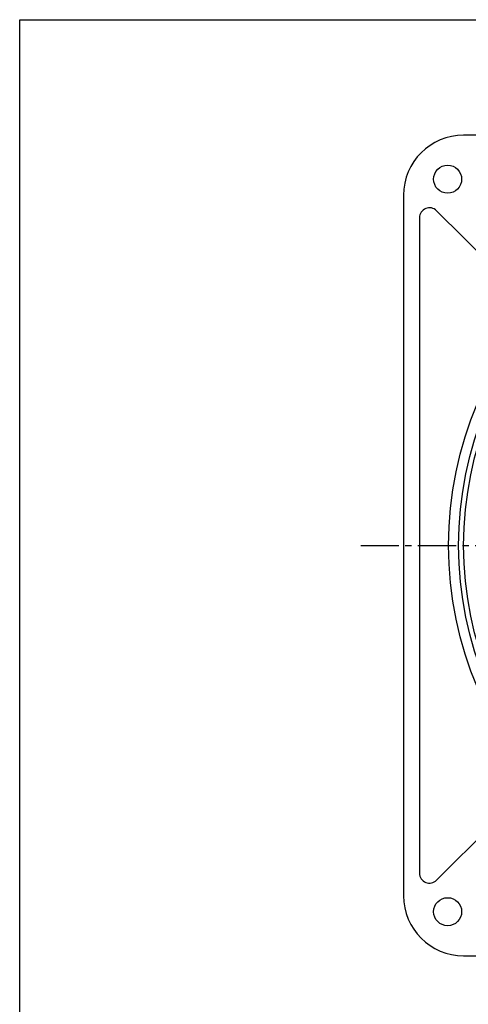
# Model space of a CAD drawing. Extents: x -2706 to 660, y -1350 to 3628.
# Drawn here: x -2704 to -2480, y 3136 to 3628 of the extents above; entities that cross this region are included whole.
import ezdxf

# ---------------------------------------------------------------- set-up
doc = ezdxf.new("R2010")
doc.units = 0
doc.linetypes.add('CENTER2', pattern=[28.575, 19.05, -3.175, 3.175, -3.175])
doc.layers.add('1', color=7, linetype='CONTINUOUS')
doc.layers.add('6', color=7, linetype='CONTINUOUS')

msp = doc.modelspace()

# ---------------------------------------------------------------- linework, layer by layer
at = {"layer": '1', "color": 7, "linetype": 'Continuous'}
for p, q in [((-2703.6242, 3628.0009), (-1902.6242, 3628.0009)), ((-2703.6242, 2518.0009), (-2703.6242, 3628.0009))]:
    msp.add_line(p, q, dxfattribs=at)
at = {"layer": '1', "color": 7, "linetype": 'CENTER2'}
msp.add_line((-2533.4609, 3365.3238), (-2063.0231, 3365.3238), dxfattribs=at)
at = {"layer": '1', "color": 7, "linetype": 'Continuous'}
msp.add_circle((-2307.0842, 3365.3238), 175, dxfattribs=at)
at = {"layer": '6', "color": 7, "linetype": 'Continuous'}
for p, q in [((-2132.0842, 3570.3238), (-2482.0842, 3570.3238)), ((-2512.0842, 3540.3238), (-2512.0842, 3190.3238)), ((-2446.3012, 3483.3275), (-2495.5487, 3532.575)), ((-2504.0842, 3529.0395), (-2504.0842, 3201.608)), ((-2446.3012, 3247.32), (-2495.5487, 3198.0725)), ((-2482.0842, 3160.3238), (-2132.0842, 3160.3238))]:
    msp.add_line(p, q, dxfattribs=at)
for centre, radius in [((-2490.0842, 3548.3238), 7), ((-2307.0842, 3365.3238), 182.5), ((-2307.0842, 3365.3238), 177.5), ((-2490.0842, 3182.3238), 7)]:
    msp.add_circle(centre, radius, dxfattribs=at)
for centre, radius, start, end in [((-2482.0842, 3540.3238), 30, 90, 180), ((-2499.0842, 3529.0395), 5, 45, 180), ((-2499.0842, 3201.608), 5, 180, -45), ((-2482.0842, 3190.3238), 30, 180, -90)]:
    msp.add_arc(centre, radius, start, end, dxfattribs=at)

doc.saveas('drawing.dxf')
